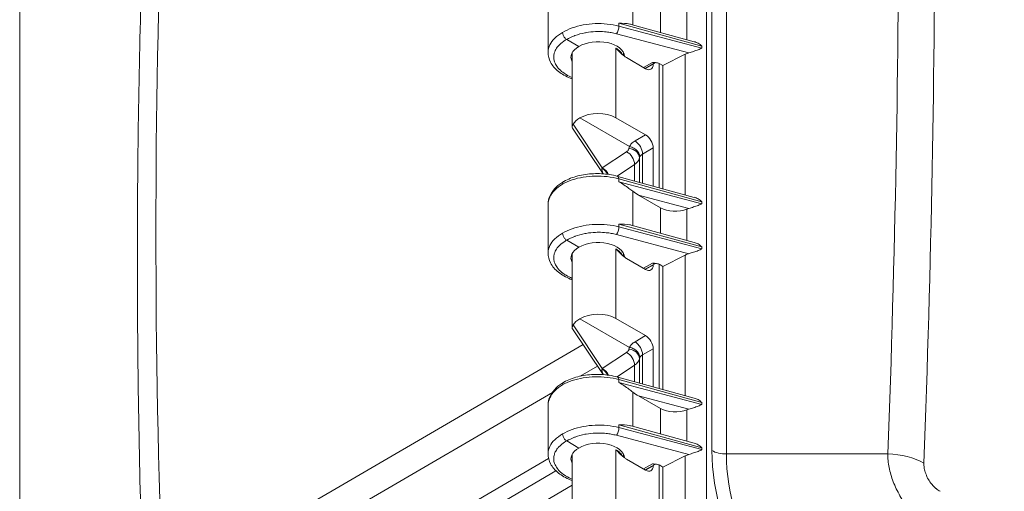
# Model space of a CAD drawing. Units: inches. Extents: x 0.3 to 84.8, y 1.5 to 53.5.
# Drawn here: x 1.2 to 6.3, y 9.5 to 11.9 of the extents above; entities that cross this region are included whole.
import ezdxf

# ---------------------------------------------------------------- set-up
doc = ezdxf.new("R2010")
doc.units = ezdxf.units.IN
doc.header["$LTSCALE"] = 2.5
doc.header["$MEASUREMENT"] = 0
for name, color, linetype, lineweight in [('Border (ANSI)', 7, 'Continuous', 9), ('Visible (ANSI)', 7, 'Continuous', 18), ('Visible Narrow (ANSI)', 7, 'Continuous', 5)]:
    doc.layers.add(name, color=color, linetype=linetype, lineweight=lineweight)

# ---------------------------------------------------------------- blocks, each defined once
blk = doc.blocks.new('Borders Default Border')
at = {"layer": 'Border (ANSI)', "flags": 128}
blk.add_lwpolyline([(0.5, 1), (0.5, 21), (33.5, 21), (33.5, 1), (0.5, 1)], dxfattribs=at)

msp = doc.modelspace()

# ---------------------------------------------------------------- linework, layer by layer
at = {"layer": 'Visible (ANSI)'}
for p, q in [((3.9373, 11.9383), (3.9373, 11.6928)), ((4.3601, 11.8348), (4.6812, 11.7466)), ((4.0602, 11.8166), (4.0602, 11.8166)), ((4.0939, 11.7224), (4.0321, 11.7581)), ((3.9373, 11.6928), (3.9373, 11.6928)), ((4.0602, 11.3127), (4.0602, 11.6912)), ((4.3206, 11.6769), (4.3206, 11.692)), ((4.6355, 11.6829), (4.5213, 11.6254)), ((4.3362, 11.6659), (4.4336, 11.6097)), ((4.4832, 11.6406), (4.4308, 11.6113)), ((4.4719, 11.6318), (4.4719, 11.6343)), ((4.5018, 11.0049), (4.5018, 11.6363)), ((4.5055, 11.6345), (4.5213, 11.6254)), ((4.5213, 11.6254), (4.5213, 10.9995)), ((4.3514, 11.2133), (4.0991, 11.359)), ((4.2825, 11.3604), (4.4336, 11.2731)), ((4.217, 11.0751), (4.0617, 11.3076)), ((4.4719, 11.0131), (4.4719, 11.2068)), ((4.6812, 10.9556), (4.2928, 11.0623)), ((3.9373, 10.9177), (3.9373, 10.6722)), ((4.51, 10.9027), (4.3979, 10.9665)), ((4.0602, 10.796), (4.0602, 10.796)), ((4.3601, 10.8141), (4.6812, 10.726)), ((4.0939, 10.7018), (4.0321, 10.7375)), ((3.9373, 10.6722), (3.9373, 10.6722)), ((4.0602, 10.2921), (4.0602, 10.6706)), ((4.3206, 10.6563), (4.3206, 10.6714)), ((4.3362, 10.6453), (4.4336, 10.589)), ((4.4832, 10.6199), (4.4308, 10.5907)), ((4.6355, 10.6622), (4.5213, 10.6048)), ((4.4719, 10.6112), (4.4719, 10.6137)), ((4.5018, 9.9843), (4.5018, 10.6157)), ((4.5055, 10.6139), (4.5213, 10.6048)), ((4.5213, 10.6048), (4.5213, 9.9789)), ((4.3514, 10.1927), (4.0991, 10.3384)), ((4.2825, 10.3398), (4.4336, 10.2525)), ((4.217, 10.0545), (4.0617, 10.287)), ((4.4719, 9.9925), (4.4719, 10.1862)), ((4.6812, 9.935), (4.2928, 10.0417)), ((4.51, 9.8821), (4.3979, 9.9458)), ((3.9373, 9.8971), (3.9373, 9.6515)), ((4.0602, 9.7754), (4.0602, 9.7754)), ((4.3601, 9.7935), (4.6812, 9.7054)), ((4.0321, 9.7169), (4.0939, 9.6812)), ((4.0602, 9.2715), (4.0602, 9.6499)), ((4.3206, 9.6357), (4.3206, 9.6508)), ((4.3362, 9.6247), (4.4336, 9.5684)), ((4.6355, 9.6416), (4.5213, 9.5842)), ((1.8802, 8.3398), (3.9774, 9.5656)), ((4.4308, 9.5701), (4.4832, 9.5993)), ((4.4719, 9.5905), (4.4719, 9.593)), ((4.5018, 8.8786), (4.5018, 9.5951)), ((4.5055, 9.5933), (4.5213, 9.5842)), ((4.5213, 9.5842), (4.5213, 8.9118))]:
    msp.add_line(p, q, dxfattribs=at)
for centre, major_axis, ratio, start_param, end_param in [((4.1904, 11.6667), (-0.1365, 0.002), 0.567188, 5.506214, 6.59544), ((4.1904, 11.6667), (-0.1365, -0.0021), 0.587337, 3.183741, 5.488751), ((4.6865, 11.6477), (-0.0792, -0.0012), 0.587351, 5.124854, 5.401662), ((4.4336, 11.6539), (0.0271, -0.0469), 0.577174, 5.497939, 7.068431), ((4.1904, 11.3054), (-0.1302, -0.002), 0.587337, 3.917954, 5.48075), ((4.1904, 11.3054), (-0.1302, 0.0019), 0.567188, 5.498214, 5.995153), ((4.4336, 11.2289), (0.0271, -0.0469), 0.577526, 0.78555, 2.356042), ((4.2851, 11.0341), (0.0077, 0.0281), 0.341613, 6.283129, 6.283156), ((4.399, 10.9897), (-0.061, 0.0385), 0.283698, 1.227575, 1.731734), ((4.586, 10.9488), (-0.1083, -0.0017), 0.587337, 0.78342, 2.126819), ((4.6865, 10.8568), (-0.0792, -0.0012), 0.587343, 5.124848, 5.268603), ((4.1904, 10.6461), (-0.1365, -0.0021), 0.587337, 3.183741, 5.488751), ((4.1904, 10.6461), (-0.1365, 0.002), 0.567188, 5.506214, 6.59544), ((4.6865, 10.6271), (-0.0792, -0.0012), 0.587351, 5.124854, 5.401662), ((4.4336, 10.6333), (0.0271, -0.0469), 0.577174, 5.497939, 7.068431), ((4.1904, 10.2848), (-0.1302, -0.002), 0.587337, 3.917954, 5.48075), ((4.1904, 10.2848), (-0.1302, 0.0019), 0.567188, 5.498214, 5.995153), ((4.4336, 10.2083), (0.0271, -0.0469), 0.577526, 0.78555, 2.356042), ((4.2851, 10.0135), (0.0077, 0.0281), 0.341613, 6.283166, 6.283193), ((4.399, 9.9691), (-0.061, 0.0385), 0.283698, 1.227575, 1.731734), ((4.586, 9.9282), (-0.1083, -0.0017), 0.587337, 0.78342, 2.126819), ((4.6865, 9.8361), (-0.0792, -0.0012), 0.587343, 5.124848, 5.268603), ((4.1904, 9.6255), (0.1365, -0.002), 0.567188, 2.364622, 3.453847), ((4.1904, 9.6255), (0.1365, 0.0021), 0.587337, 0.042148, 2.347158), ((4.6865, 9.6065), (-0.0792, -0.0012), 0.587351, 5.124854, 5.401662), ((4.4336, 9.6127), (0.0271, -0.0469), 0.577174, 5.497939, 7.068431), ((4.4686, 9.6246), (0.0148, -0.0251), 0.595328, 6.268567, 6.268596)]:
    msp.add_ellipse(centre, major_axis=major_axis, ratio=ratio, start_param=start_param, end_param=end_param, dxfattribs=at)
for points, knots in [([(1.8826, 8.8295), (1.8736, 9.0742), (1.8663, 9.3181), (1.8554, 9.8038), (1.8518, 10.0457), (1.8482, 10.5275), (1.8482, 10.7673), (1.8518, 11.245), (1.8554, 11.4828), (1.8663, 11.9562), (1.8736, 12.1919), (1.8827, 12.4264)], [1.52711807, 1.52711807, 1.52711807, 1.52711807, 1.54458937, 1.54458937, 1.56206068, 1.56206068, 1.57953198, 1.57953198, 1.59700328, 1.59700328, 1.61447458, 1.61447458, 1.61447458, 1.61447458]), ([(4.2974, 11.8404), (4.316, 11.841), (4.3368, 11.84), (4.3553, 11.836), (4.3577, 11.8354), (4.3601, 11.8347)], [-1.1191106, -1.1191106, -1.1191106, -1.1191106, -0.9214246, -0.9214246, -0.8922624, -0.8922624, -0.8922624, -0.8922624]), ([(4.0321, 11.7581), (4.0285, 11.7602), (4.0249, 11.7634), (4.0218, 11.7673), (4.0186, 11.7712), (4.016, 11.7757), (4.0142, 11.7803), (4.0124, 11.785), (4.0115, 11.7897), (4.0115, 11.7939)], [0, 0, 0, 0, 0.333333, 0.333333, 0.333333, 0.666667, 0.666667, 0.666667, 1, 1, 1, 1]), ([(4.6812, 11.7467), (4.688, 11.745), (4.7024, 11.7397), (4.7134, 11.7297), (4.7198, 11.7244)], [0.382541, 0.382541, 0.382541, 0.382541, 0.6666667, 0.9913123, 0.9913123, 0.9913123, 0.9913123]), ([(4.0602, 11.5572), (4.0569, 11.5584), (4.0536, 11.5597), (4.0277, 11.5703), (4.0072, 11.582), (3.9732, 11.6092), (3.9592, 11.6252), (3.9418, 11.6584), (3.9373, 11.6757), (3.9373, 11.6928)], [0.9646943, 0.9646943, 0.9646943, 0.9646943, 1.0002092, 1.0002092, 1.2481676, 1.2481676, 1.5001311, 1.5001311, 1.7251544, 1.7251544, 1.7251544, 1.7251544]), ([(4.3362, 11.6659), (4.3322, 11.6682), (4.3241, 11.6739), (4.311, 11.685), (4.2971, 11.6985), (4.2875, 11.7085), (4.2825, 11.7136)], [0, 0, 0, 0, 0.25, 0.5, 0.75, 0.9999871, 0.9999871, 0.9999871, 0.9999871]), ([(4.4684, 11.6419), (4.4684, 11.6419), (4.4684, 11.6419), (4.4688, 11.6418), (4.4699, 11.6418), (4.4718, 11.6416), (4.4727, 11.6416), (4.4753, 11.6414), (4.477, 11.6412), (4.4824, 11.6407), (4.486, 11.6403), (4.4926, 11.6391), (4.4956, 11.6384), (4.501, 11.6367), (4.5034, 11.6357), (4.5055, 11.6345)], [-0.1254557, -0.1254557, -0.1254557, -0.1254557, -0.1238867, -0.1238867, -0.1138057, -0.1138057, -0.1060499, -0.1060499, -0.0900018, -0.0900018, -0.0566638, -0.0566638, -0.0269496, -0.0269496, -0.000001, -0.000001, -0.000001, -0.000001]), ([(4.0618, 11.3076), (4.0609, 11.309), (4.0603, 11.3106), (4.0601, 11.3158), (4.0621, 11.3212), (4.0659, 11.3282)], [0.0878081, 0.0878081, 0.0878081, 0.0878081, 0.1445086, 0.1445086, 0.2629399, 0.2629399, 0.2629399, 0.2629399]), ([(4.4036, 11.1608), (4.4036, 11.1641), (4.4031, 11.1675), (4.4023, 11.1709), (4.4014, 11.1743), (4.4001, 11.1776), (4.3984, 11.1809), (4.3967, 11.1841), (4.3946, 11.1873), (4.3922, 11.1902), (4.3898, 11.1932), (4.387, 11.1959), (4.384, 11.1985), (4.3809, 11.201), (4.3776, 11.2033), (4.3741, 11.2053), (4.3706, 11.2073), (4.367, 11.209), (4.3631, 11.2104), (4.3592, 11.2117), (4.3551, 11.2127), (4.3514, 11.2133)], [0, 0, 0, 0, 0.142857, 0.142857, 0.142857, 0.285714, 0.285714, 0.285714, 0.428571, 0.428571, 0.428571, 0.571429, 0.571429, 0.571429, 0.714286, 0.714286, 0.714286, 0.857143, 0.857143, 0.857143, 1, 1, 1, 1]), ([(4.0176, 11.0367), (4.0384, 11.0483), (4.0626, 11.0577), (4.1135, 11.0707), (4.1407, 11.0746), (4.1948, 11.077), (4.2224, 11.0755), (4.2637, 11.0693), (4.2786, 11.0662), (4.2928, 11.0623)], [0, 0, 0, 0, 0.257894, 0.257894, 0.5085603, 0.5085603, 0.7549168, 0.7549168, 0.8970092, 0.8970092, 0.8970092, 0.8970092]), ([(3.9373, 10.9198), (3.9376, 10.9354), (3.9415, 10.9512), (3.9556, 10.9809), (3.9662, 10.9952), (3.9903, 11.0185), (4.0031, 11.0281), (4.0174, 11.0366)], [0.0090544, 0.0090544, 0.0090544, 0.0090544, 0.2112067, 0.2112067, 0.4234065, 0.4234065, 0.6005128, 0.6005128, 0.6005128, 0.6005128]), ([(4.0176, 11.0367), (4.0163, 11.036), (4.0151, 11.0349), (4.0142, 11.0336), (4.0124, 11.0311), (4.0115, 11.0275), (4.0115, 11.0233)], [0.4947296, 0.4947296, 0.4947296, 0.4947296, 0.6666667, 0.6666667, 0.6666667, 0.9999715, 0.9999715, 0.9999715, 0.9999715]), ([(4.3682, 10.9864), (4.362, 10.9912), (4.3555, 10.9962), (4.3325, 11.0132), (4.3147, 11.0252), (4.2974, 11.035)], [-0.2596546, -0.2596546, -0.2596546, -0.2596546, -0.1837213, -0.1837213, 0, 0, 0, 0]), ([(4.6812, 10.9557), (4.688, 10.954), (4.7024, 10.9488), (4.7134, 10.9387), (4.7198, 10.9334)], [0.382541, 0.382541, 0.382541, 0.382541, 0.6666667, 0.9913123, 0.9913123, 0.9913123, 0.9913123]), ([(4.2974, 10.8198), (4.316, 10.8203), (4.3368, 10.8194), (4.3553, 10.8154), (4.3577, 10.8148), (4.3601, 10.8141)], [-1.1191106, -1.1191106, -1.1191106, -1.1191106, -0.9214246, -0.9214246, -0.8922624, -0.8922624, -0.8922624, -0.8922624]), ([(4.0321, 10.7375), (4.0285, 10.7396), (4.0249, 10.7428), (4.0218, 10.7467), (4.0186, 10.7505), (4.016, 10.7551), (4.0142, 10.7597), (4.0124, 10.7644), (4.0115, 10.7691), (4.0115, 10.7733)], [0, 0, 0, 0, 0.333333, 0.333333, 0.333333, 0.666667, 0.666667, 0.666667, 1, 1, 1, 1]), ([(4.6812, 10.7261), (4.688, 10.7244), (4.7024, 10.7191), (4.7134, 10.709), (4.7198, 10.7038)], [0.382541, 0.382541, 0.382541, 0.382541, 0.6666667, 0.9913123, 0.9913123, 0.9913123, 0.9913123]), ([(4.0602, 10.5365), (4.0569, 10.5378), (4.0536, 10.5391), (4.0277, 10.5497), (4.0072, 10.5613), (3.9732, 10.5886), (3.9592, 10.6046), (3.9418, 10.6378), (3.9373, 10.6551), (3.9373, 10.6722)], [0.9646943, 0.9646943, 0.9646943, 0.9646943, 1.0002092, 1.0002092, 1.2481676, 1.2481676, 1.5001311, 1.5001311, 1.7251544, 1.7251544, 1.7251544, 1.7251544]), ([(4.3362, 10.6453), (4.3322, 10.6476), (4.3241, 10.6532), (4.311, 10.6644), (4.2971, 10.6779), (4.2875, 10.6878), (4.2825, 10.693)], [0, 0, 0, 0, 0.25, 0.5, 0.75, 0.9999871, 0.9999871, 0.9999871, 0.9999871]), ([(4.4684, 10.6213), (4.4684, 10.6213), (4.4684, 10.6213), (4.4688, 10.6212), (4.4699, 10.6212), (4.4718, 10.621), (4.4727, 10.6209), (4.4753, 10.6207), (4.477, 10.6206), (4.4824, 10.6201), (4.486, 10.6197), (4.4926, 10.6185), (4.4956, 10.6178), (4.501, 10.6161), (4.5035, 10.6151), (4.5055, 10.6139)], [-0.125462, -0.125462, -0.125462, -0.125462, -0.1238917, -0.1238917, -0.1137973, -0.1137973, -0.1060316, -0.1060316, -0.0899639, -0.0899639, -0.0565855, -0.0565855, -0.0269117, -0.0269117, -0.000001, -0.000001, -0.000001, -0.000001]), ([(4.0617, 10.287), (4.061, 10.2881), (4.0605, 10.2893), (4.0598, 10.2946), (4.0616, 10.2997), (4.0659, 10.3076)], [0.0903559, 0.0903559, 0.0903559, 0.0903559, 0.135667, 0.135667, 0.2691124, 0.2691124, 0.2691124, 0.2691124]), ([(4.4036, 10.1402), (4.4036, 10.1435), (4.4031, 10.1469), (4.4023, 10.1503), (4.4014, 10.1537), (4.4001, 10.157), (4.3984, 10.1603), (4.3967, 10.1635), (4.3946, 10.1666), (4.3922, 10.1696), (4.3898, 10.1726), (4.387, 10.1753), (4.384, 10.1779), (4.3809, 10.1804), (4.3776, 10.1827), (4.3741, 10.1847), (4.3706, 10.1867), (4.367, 10.1884), (4.3631, 10.1897), (4.3592, 10.1911), (4.3551, 10.1921), (4.3514, 10.1927)], [0, 0, 0, 0, 0.142857, 0.142857, 0.142857, 0.285714, 0.285714, 0.285714, 0.428571, 0.428571, 0.428571, 0.571429, 0.571429, 0.571429, 0.714286, 0.714286, 0.714286, 0.857143, 0.857143, 0.857143, 1, 1, 1, 1]), ([(3.9373, 9.8992), (3.9376, 9.9148), (3.9415, 9.9305), (3.9556, 9.9603), (3.9662, 9.9746), (3.9903, 9.9978), (4.0031, 10.0075), (4.0174, 10.016)], [0.0090544, 0.0090544, 0.0090544, 0.0090544, 0.2112067, 0.2112067, 0.4234065, 0.4234065, 0.6005128, 0.6005128, 0.6005128, 0.6005128]), ([(4.0176, 10.0161), (4.0163, 10.0154), (4.0151, 10.0143), (4.0142, 10.013), (4.0124, 10.0104), (4.0115, 10.0068), (4.0115, 10.0027)], [0.4947296, 0.4947296, 0.4947296, 0.4947296, 0.6666667, 0.6666667, 0.6666667, 0.9999715, 0.9999715, 0.9999715, 0.9999715]), ([(4.0176, 10.0161), (4.0384, 10.0277), (4.0626, 10.0371), (4.1135, 10.05), (4.1407, 10.054), (4.1948, 10.0563), (4.2224, 10.0549), (4.2637, 10.0487), (4.2786, 10.0456), (4.2928, 10.0417)], [0, 0, 0, 0, 0.257894, 0.257894, 0.5085603, 0.5085603, 0.7549168, 0.7549168, 0.8970092, 0.8970092, 0.8970092, 0.8970092]), ([(4.3682, 9.9657), (4.362, 9.9705), (4.3555, 9.9755), (4.3325, 9.9926), (4.3147, 10.0045), (4.2974, 10.0144)], [0.8594274, 0.8594274, 0.8594274, 0.8594274, 0.9353607, 0.9353607, 1.119082, 1.119082, 1.119082, 1.119082]), ([(4.6812, 9.9351), (4.688, 9.9334), (4.7024, 9.9281), (4.7134, 9.9181), (4.7198, 9.9128)], [0.382541, 0.382541, 0.382541, 0.382541, 0.6666667, 0.9913123, 0.9913123, 0.9913123, 0.9913123]), ([(4.2974, 9.7991), (4.316, 9.7997), (4.3368, 9.7987), (4.3553, 9.7948), (4.3577, 9.7942), (4.3601, 9.7935)], [0, 0, 0, 0, 0.197686, 0.197686, 0.2268482, 0.2268482, 0.2268482, 0.2268482]), ([(4.0321, 9.7169), (4.0285, 9.719), (4.0249, 9.7222), (4.0218, 9.7261), (4.0187, 9.7299), (4.016, 9.7345), (4.0142, 9.7391), (4.0124, 9.7438), (4.0115, 9.7485), (4.0115, 9.7526)], [0, 0, 0, 0, 0.333333, 0.333333, 0.333333, 0.666667, 0.666667, 0.666667, 1, 1, 1, 1]), ([(4.3362, 9.6247), (4.3322, 9.627), (4.3241, 9.6326), (4.311, 9.6438), (4.2971, 9.6572), (4.2875, 9.6672), (4.2825, 9.6724)], [0, 0, 0, 0, 0.25, 0.5, 0.75, 0.9999871, 0.9999871, 0.9999871, 0.9999871]), ([(4.6812, 9.7054), (4.688, 9.7038), (4.7024, 9.6985), (4.7134, 9.6884), (4.7198, 9.6832)], [0.382541, 0.382541, 0.382541, 0.382541, 0.6666667, 0.9913123, 0.9913123, 0.9913123, 0.9913123]), ([(4.0602, 9.5159), (4.057, 9.5171), (4.0538, 9.5184), (4.0279, 9.5289), (4.0074, 9.5406), (3.9733, 9.5678), (3.9593, 9.5839), (3.9419, 9.617), (3.9373, 9.6344), (3.9373, 9.6516)], [0.9647046, 0.9647046, 0.9647046, 0.9647046, 0.9993324, 0.9993324, 1.2473575, 1.2473575, 1.4994442, 1.4994442, 1.7252293, 1.7252293, 1.7252293, 1.7252293]), ([(4.4684, 9.6006), (4.4684, 9.6006), (4.4684, 9.6006), (4.4746, 9.6002), (4.4823, 9.5997), (4.4926, 9.5979), (4.4956, 9.5972), (4.501, 9.5955), (4.5034, 9.5945), (4.5055, 9.5933)], [-0.0004414, -0.0004414, -0.0004414, -0.0004414, 0, 0, 0.0566856, 0.0566856, 0.0813863, 0.0813863, 0.1037823, 0.1037823, 0.1037823, 0.1037823])]:
    msp.add_open_spline(points, degree=3, knots=knots, dxfattribs=at)
for points in [[(4.7203, 11.7141), (4.7137, 11.7123), (4.7017, 11.7042), (4.6777, 11.6984), (4.6618, 11.692), (4.6541, 11.6899)], [(4.4832, 11.6406), (4.4832, 11.6406), (4.4832, 11.6406), (4.4832, 11.6406)], [(4.7203, 10.9232), (4.7137, 10.9213), (4.7017, 10.9132), (4.6777, 10.9074), (4.6618, 10.901), (4.6541, 10.8989)], [(4.7203, 10.6935), (4.7137, 10.6917), (4.7017, 10.6836), (4.6777, 10.6777), (4.6618, 10.6714), (4.6541, 10.6692)], [(4.4832, 10.62), (4.4832, 10.62), (4.4832, 10.62), (4.4832, 10.6199)], [(4.7203, 9.9025), (4.7137, 9.9007), (4.7017, 9.8926), (4.6777, 9.8868), (4.6618, 9.8804), (4.6541, 9.8783)], [(4.7203, 9.6729), (4.7137, 9.671), (4.7017, 9.663), (4.6777, 9.6571), (4.6618, 9.6507), (4.6541, 9.6486)], [(4.4832, 9.5993), (4.4832, 9.5993), (4.4832, 9.5993), (4.4832, 9.5993)]]:
    msp.add_open_spline(points, degree=3, dxfattribs=at)
at = {"layer": 'Visible Narrow (ANSI)'}
for p, q in [((4.7424, 16.3747), (4.7424, 8.975)), ((4.7705, 15.6487), (4.7705, 9.6685)), ((4.8442, 15.6311), (4.8442, 9.6509)), ((4.3682, 11.8326), (4.3682, 12.007)), ((4.51, 11.7936), (4.51, 11.9233)), ((4.644, 11.7568), (4.644, 11.9162)), ((4.2974, 11.8404), (4.2974, 11.826)), ((4.7203, 11.724), (4.2974, 11.8404)), ((4.7203, 11.7141), (4.2974, 11.826)), ((4.6541, 11.6899), (4.2854, 11.7871)), ((4.697, 11.7408), (4.697, 11.7411)), ((4.7203, 11.7144), (4.7203, 11.724)), ((4.2825, 11.7136), (4.2825, 11.6969)), ((4.2825, 11.6969), (4.2825, 11.3604)), ((4.6355, 11.6829), (4.6355, 10.9682)), ((4.7165, 11.713), (4.7165, 11.7125)), ((4.7203, 11.7141), (4.7203, 11.7143)), ((4.4223, 11.6162), (4.4684, 11.6419)), ((4.4719, 11.6318), (4.4323, 11.6105)), ((4.2129, 11.1053), (4.0659, 11.3282)), ((4.3799, 11.2421), (4.4336, 11.2731)), ((4.2129, 11.1053), (4.3364, 11.1876)), ((4.4182, 11.1758), (4.4719, 11.2068)), ((4.4182, 11.0278), (4.4182, 11.1758)), ((4.2881, 11.0635), (4.3772, 11.1229)), ((4.3772, 11.1229), (4.3772, 11.0391)), ((4.402, 11.156), (4.402, 11.0323)), ((4.2974, 11.0494), (4.2974, 11.035)), ((4.7203, 10.933), (4.2974, 11.0494)), ((4.7203, 10.9232), (4.2974, 11.035)), ((4.3682, 10.8119), (4.3682, 10.9864)), ((4.6541, 10.8989), (4.3979, 10.9665)), ((4.697, 10.9499), (4.697, 10.9501)), ((4.7165, 10.922), (4.7165, 10.9215)), ((4.7203, 10.9234), (4.7203, 10.933)), ((4.7203, 10.9232), (4.7203, 10.9233)), ((4.51, 10.773), (4.51, 10.9027)), ((4.644, 10.7362), (4.644, 10.8956)), ((4.2974, 10.8198), (4.2974, 10.8054)), ((4.7203, 10.7034), (4.2974, 10.8198)), ((4.7203, 10.6935), (4.2974, 10.8054)), ((4.6541, 10.6692), (4.2854, 10.7665)), ((4.697, 10.7202), (4.697, 10.7205)), ((4.2825, 10.693), (4.2825, 10.6763)), ((4.2825, 10.6763), (4.2825, 10.3398)), ((4.7165, 10.6923), (4.7165, 10.6919)), ((4.7203, 10.6938), (4.7203, 10.7034)), ((4.7203, 10.6935), (4.7203, 10.6937)), ((4.4223, 10.5956), (4.4684, 10.6213)), ((4.6355, 10.6622), (4.6355, 9.9475)), ((4.4719, 10.6112), (4.4323, 10.5898)), ((4.2129, 10.0847), (4.0659, 10.3076)), ((4.3799, 10.2215), (4.4336, 10.2525)), ((4.1153, 10.2068), (1.9768, 8.9619)), ((4.2129, 10.0847), (4.3364, 10.167)), ((4.3512, 10.1923), (4.3512, 10.1923)), ((4.3518, 10.1926), (4.3518, 10.1926)), ((4.4182, 10.1552), (4.4719, 10.1862)), ((4.402, 10.1354), (4.402, 10.0117)), ((4.4182, 10.0072), (4.4182, 10.1552)), ((4.1883, 10.0974), (4.1011, 10.0466)), ((4.2881, 10.0429), (4.3772, 10.1022)), ((4.3772, 10.1022), (4.3772, 10.0185)), ((4.7203, 9.9124), (4.2974, 10.0288)), ((4.2974, 10.0288), (4.2974, 10.0144)), ((4.7203, 9.9025), (4.2974, 10.0144)), ((4.3682, 9.7913), (4.3682, 9.9657)), ((3.9595, 9.9642), (1.9796, 8.8111)), ((4.6541, 9.8783), (4.3979, 9.9458)), ((4.697, 9.9292), (4.697, 9.9295)), ((4.51, 9.7524), (4.51, 9.8821)), ((4.644, 9.7156), (4.644, 9.875)), ((4.7165, 9.9014), (4.7165, 9.9009)), ((4.7203, 9.9028), (4.7203, 9.9124)), ((4.7203, 9.9025), (4.7203, 9.9027)), ((4.7203, 9.6828), (4.2974, 9.7991)), ((4.2974, 9.7991), (4.2974, 9.7847)), ((4.7203, 9.6729), (4.2974, 9.7847)), ((4.6541, 9.6486), (4.2854, 9.7459)), ((4.2825, 9.6724), (4.2825, 9.6557)), ((4.697, 9.6996), (4.697, 9.6998)), ((4.7165, 9.6717), (4.7165, 9.6713)), ((4.7203, 9.6732), (4.7203, 9.6828)), ((4.7203, 9.6729), (4.7203, 9.6731)), ((3.9402, 9.6275), (1.9796, 8.4856)), ((4.2825, 9.6557), (4.2825, 9.3192)), ((4.6355, 9.6416), (4.6355, 8.9777)), ((4.8442, 9.6509), (5.6656, 9.6509)), ((4.4223, 9.575), (4.4684, 9.6006)), ((4.4719, 9.5905), (4.4323, 9.5692)), ((4.0602, 9.4924), (1.8088, 8.1811))]:
    msp.add_line(p, q, dxfattribs=at)
for centre, major_axis, ratio, start_param, end_param in [((-114.3086, 12.641), (120.0301, 0), 0.816497, 6.252671, 6.3137), ((-114.3086, 12.5985), (120.2134, 0), 0.816497, 6.252671, 6.3137), ((37.5988, -9.8067), (-25.2126, 43.6694), 0.57735, 0.74172, 0.829076), ((4.2851, 11.8107), (0.0074, 0.0282), 0.348506, 3.818842, 5.373202), ((4.4686, 11.6658), (0.0148, -0.0251), 0.595318, 5.491154, 6.268564), ((4.3806, 11.1983), (-0.0271, 0.0469), 0.557025, 3.92714, 5.497635), ((4.3357, 11.143), (-0.03, 0.0451), 0.635416, 3.888928, 5.458133), ((4.3481, 11.1593), (0.0532, -0.01), 0.819666, 0.151607, 1.711443), ((4.4559, 11.1517), (-0.0542, 0.0016), 0.556813, 6.031081, 6.19335), ((4.2135, 11.1348), (-0.0073, -0.0447), 0.121228, 0.797914, 0.86902), ((4.2074, 11.0577), (-0.0269, 0.047), 0.674883, 4.644801, 5.461288), ((4.2122, 11.0607), (-0.03, 0.0451), 0.635416, 4.545419, 5.458204), ((4.2851, 11.0341), (0.0077, 0.0281), 0.341613, 5.376688, 6.283159), ((4.2851, 10.7901), (0.0074, 0.0282), 0.348506, 3.818842, 5.373202), ((4.4686, 10.6452), (0.0148, -0.0251), 0.595318, 5.491154, 6.268564), ((4.3806, 10.1777), (-0.0271, 0.0469), 0.557025, 3.92714, 5.497635), ((4.3357, 10.1223), (-0.03, 0.0451), 0.635416, 3.888928, 5.458133), ((4.3481, 10.1387), (0.0532, -0.01), 0.819666, 0.151607, 1.711443), ((4.4559, 10.1311), (-0.0542, 0.0016), 0.556813, 6.031081, 6.19335), ((4.2136, 10.1123), (-0.0074, -0.0427), 0.116868, 0.817687, 0.890616), ((4.2074, 10.0371), (-0.0269, 0.047), 0.674883, 4.6448, 5.461288), ((4.2122, 10.0401), (-0.03, 0.0451), 0.635416, 4.545419, 5.458204), ((4.2851, 10.0135), (0.0077, 0.0281), 0.341613, 5.376688, 6.283159), ((4.2851, 9.7695), (0.0074, 0.0282), 0.348506, 3.818842, 5.373202), ((5.4481, 9.2774), (0.4791, -0.8298), 0.57735, 3.926991, 5.497787), ((4.8442, 9.711), (0.1042, 0), 0.57735, 3.926991, 4.712389), ((5.4696, 9.2898), (0.4422, -0.766), 0.57735, 3.926991, 5.497787), ((5.6656, 9.4979), (0.2648, -0.0099), 0.577081, 0.828516, 1.592367), ((4.4686, 9.6246), (0.0148, -0.0251), 0.595328, 5.49115, 6.268567)]:
    msp.add_ellipse(centre, major_axis=major_axis, ratio=ratio, start_param=start_param, end_param=end_param, dxfattribs=at)
for points, knots in [([(4.2974, 11.826), (4.2787, 11.8309), (4.2391, 11.8381), (4.177, 11.8401), (4.1157, 11.8332), (4.0588, 11.8178), (4.026, 11.8025), (4.0115, 11.7939)], [0, 0, 0, 0, 0.2, 0.4, 0.6, 0.8, 1, 1, 1, 1]), ([(3.9373, 11.6928), (3.9373, 11.6932), (3.9374, 11.706), (3.9436, 11.7312), (3.9691, 11.7656), (3.996, 11.7852), (4.0115, 11.7939)], [0.7471967, 0.7471967, 0.7471967, 0.7471967, 0.75, 0.8333333, 0.9166667, 1, 1, 1, 1]), ([(4.2854, 11.7871), (4.2767, 11.7894), (4.2679, 11.7914), (4.259, 11.7929), (4.2505, 11.7944), (4.242, 11.7956), (4.2333, 11.7965), (4.2207, 11.7978), (4.2078, 11.7985), (4.195, 11.7985), (4.1895, 11.7985), (4.1841, 11.7984), (4.1787, 11.7982), (4.1625, 11.7975), (4.1463, 11.7958), (4.1306, 11.793), (4.1287, 11.7927), (4.1268, 11.7924), (4.1249, 11.792), (4.1075, 11.7887), (4.0906, 11.7841), (4.0751, 11.7784), (4.0738, 11.7779), (4.0726, 11.7775), (4.0713, 11.777), (4.0572, 11.7716), (4.0441, 11.7654), (4.0321, 11.7581)], [0, 0, 0, 0, 0.102798, 0.102798, 0.102798, 0.2, 0.2, 0.2, 0.34084, 0.34084, 0.34084, 0.4, 0.4, 0.4, 0.578396, 0.578396, 0.578396, 0.6, 0.6, 0.6, 0.8, 0.8, 0.8, 0.816181, 0.816181, 0.816181, 1, 1, 1, 1]), ([(4.0602, 11.5643), (4.049, 11.569), (4.0385, 11.5742), (4.0289, 11.5799), (4.0255, 11.582), (4.0222, 11.5841), (4.019, 11.5863), (4.0097, 11.5926), (4.0015, 11.5994), (3.9945, 11.6066), (3.991, 11.6102), (3.9878, 11.6138), (3.985, 11.6176), (3.9801, 11.624), (3.9761, 11.6306), (3.9731, 11.6373), (3.9708, 11.6425), (3.969, 11.6477), (3.9679, 11.6529), (3.9666, 11.6586), (3.966, 11.6643), (3.9661, 11.67), (3.9662, 11.6765), (3.9672, 11.6829), (3.9691, 11.6893), (3.9704, 11.6937), (3.9721, 11.6981), (3.9742, 11.7024), (3.9778, 11.7098), (3.9826, 11.717), (3.9885, 11.7239), (3.991, 11.7268), (3.9938, 11.7297), (3.9966, 11.7325), (4.0045, 11.7401), (4.0138, 11.7472), (4.0245, 11.7538), (4.027, 11.7552), (4.0295, 11.7567), (4.0321, 11.7581)], [0.4405934, 0.4405934, 0.4405934, 0.4405934, 0.5, 0.5, 0.5, 0.5213379, 0.5213379, 0.5213379, 0.5833333, 0.5833333, 0.5833333, 0.6139886, 0.6139886, 0.6139886, 0.6666667, 0.6666667, 0.6666667, 0.7066263, 0.7066263, 0.7066263, 0.75, 0.75, 0.75, 0.7992494, 0.7992494, 0.7992494, 0.8333333, 0.8333333, 0.8333333, 0.8917447, 0.8917447, 0.8917447, 0.9166667, 0.9166667, 0.9166667, 0.984593, 0.984593, 0.984593, 1, 1, 1, 1]), ([(4.2825, 11.7136), (4.2905, 11.709), (4.2975, 11.7038), (4.3032, 11.6981), (4.3087, 11.6927), (4.3129, 11.6869), (4.3159, 11.6809)], [0, 0, 0, 0, 0.1666667, 0.1666667, 0.1666667, 0.3267988, 0.3267988, 0.3267988, 0.3267988]), ([(4.3514, 11.2133), (4.354, 11.2187), (4.3574, 11.2239), (4.3621, 11.2288), (4.3668, 11.2336), (4.3728, 11.238), (4.3799, 11.2421)], [0, 0, 0, 0, 0.5, 0.5, 0.5, 1, 1, 1, 1]), ([(4.3364, 11.1876), (4.3378, 11.1885), (4.3391, 11.1895), (4.3403, 11.1905), (4.342, 11.192), (4.3435, 11.1936), (4.3448, 11.1952), (4.3459, 11.1967), (4.3468, 11.1982), (4.3475, 11.1998), (4.3481, 11.2011), (4.3485, 11.2025), (4.3488, 11.2039)], [0, 0, 0, 0, 0.1996381, 0.1996381, 0.1996381, 0.5, 0.5, 0.5, 0.7699198, 0.7699198, 0.7699198, 1, 1, 1, 1]), ([(4.3488, 11.2039), (4.3491, 11.2055), (4.3501, 11.2085), (4.3507, 11.2118), (4.3514, 11.2133)], [0, 0, 0, 0, 0.5, 0.9999342, 0.9999342, 0.9999342, 0.9999342]), ([(4.4036, 11.1608), (4.4049, 11.1636), (4.4068, 11.1663), (4.4092, 11.1689), (4.4117, 11.1714), (4.4147, 11.1737), (4.4182, 11.1758)], [0, 0, 0, 0, 0.5, 0.5, 0.5, 1, 1, 1, 1]), ([(4.3772, 11.1229), (4.3841, 11.1275), (4.3954, 11.138), (4.4008, 11.1499), (4.402, 11.156)], [0.0000001, 0.0000001, 0.0000001, 0.0000001, 0.5, 0.9999998, 0.9999998, 0.9999998, 0.9999998]), ([(4.2184, 11.075), (4.2178, 11.0761), (4.2165, 11.0786), (4.2146, 11.0827), (4.2129, 11.0871), (4.2117, 11.0919), (4.2112, 11.0972), (4.2117, 11.101), (4.2122, 11.103)], [0.3532583, 0.3532583, 0.3532583, 0.3532583, 0.4444444, 0.5555556, 0.6666667, 0.7777778, 0.8888889, 1, 1, 1, 1]), ([(4.0115, 11.0233), (3.996, 11.0141), (3.9691, 10.9934), (3.9436, 10.9574), (3.9374, 10.9314), (3.9373, 10.9181), (3.9373, 10.9177)], [0, 0, 0, 0, 0.0833333, 0.1666667, 0.25, 0.252788, 0.252788, 0.252788, 0.252788]), ([(4.2974, 11.0494), (4.2787, 11.0545), (4.2392, 11.0622), (4.177, 11.0652), (4.1157, 11.0596), (4.0588, 11.0457), (4.026, 11.0315), (4.0115, 11.0233)], [0, 0, 0, 0, 0.2, 0.4, 0.6, 0.8, 1, 1, 1, 1]), ([(4.2974, 10.8054), (4.2787, 10.8103), (4.2391, 10.8175), (4.177, 10.8195), (4.1157, 10.8126), (4.0588, 10.7972), (4.026, 10.7819), (4.0115, 10.7733)], [0, 0, 0, 0, 0.2, 0.4, 0.6, 0.8, 1, 1, 1, 1]), ([(3.9373, 10.6722), (3.9373, 10.6726), (3.9374, 10.6854), (3.9436, 10.7106), (3.9691, 10.745), (3.996, 10.7646), (4.0115, 10.7733)], [0.7471967, 0.7471967, 0.7471967, 0.7471967, 0.75, 0.8333333, 0.9166667, 1, 1, 1, 1]), ([(4.2854, 10.7665), (4.2767, 10.7688), (4.2679, 10.7707), (4.259, 10.7723), (4.2505, 10.7738), (4.242, 10.775), (4.2333, 10.7759), (4.2207, 10.7772), (4.2078, 10.7779), (4.195, 10.7779), (4.1895, 10.7779), (4.1841, 10.7778), (4.1787, 10.7776), (4.1625, 10.7769), (4.1463, 10.7752), (4.1306, 10.7724), (4.1287, 10.7721), (4.1268, 10.7717), (4.1249, 10.7714), (4.1075, 10.768), (4.0906, 10.7634), (4.0751, 10.7578), (4.0738, 10.7573), (4.0726, 10.7569), (4.0713, 10.7564), (4.0572, 10.751), (4.0441, 10.7448), (4.0321, 10.7375)], [0, 0, 0, 0, 0.102798, 0.102798, 0.102798, 0.2, 0.2, 0.2, 0.34084, 0.34084, 0.34084, 0.4, 0.4, 0.4, 0.578396, 0.578396, 0.578396, 0.6, 0.6, 0.6, 0.8, 0.8, 0.8, 0.816181, 0.816181, 0.816181, 1, 1, 1, 1]), ([(4.0602, 10.5437), (4.049, 10.5483), (4.0385, 10.5536), (4.0289, 10.5593), (4.0255, 10.5613), (4.0222, 10.5635), (4.019, 10.5656), (4.0097, 10.572), (4.0015, 10.5788), (3.9945, 10.586), (3.991, 10.5896), (3.9878, 10.5932), (3.985, 10.5969), (3.9801, 10.6033), (3.9761, 10.61), (3.9731, 10.6167), (3.9708, 10.6218), (3.969, 10.627), (3.9679, 10.6323), (3.9666, 10.638), (3.966, 10.6437), (3.9661, 10.6494), (3.9662, 10.6559), (3.9672, 10.6623), (3.9691, 10.6687), (3.9704, 10.6731), (3.9721, 10.6775), (3.9742, 10.6818), (3.9778, 10.6892), (3.9826, 10.6964), (3.9885, 10.7033), (3.991, 10.7062), (3.9938, 10.7091), (3.9966, 10.7119), (4.0045, 10.7195), (4.0138, 10.7266), (4.0245, 10.7331), (4.027, 10.7346), (4.0295, 10.7361), (4.0321, 10.7375)], [0.4405934, 0.4405934, 0.4405934, 0.4405934, 0.5, 0.5, 0.5, 0.5213379, 0.5213379, 0.5213379, 0.5833333, 0.5833333, 0.5833333, 0.6139886, 0.6139886, 0.6139886, 0.6666667, 0.6666667, 0.6666667, 0.7066263, 0.7066263, 0.7066263, 0.75, 0.75, 0.75, 0.7992494, 0.7992494, 0.7992494, 0.8333333, 0.8333333, 0.8333333, 0.8917447, 0.8917447, 0.8917447, 0.9166667, 0.9166667, 0.9166667, 0.984593, 0.984593, 0.984593, 1, 1, 1, 1]), ([(4.2825, 10.693), (4.2905, 10.6884), (4.2975, 10.6831), (4.3032, 10.6775), (4.3087, 10.6721), (4.3129, 10.6663), (4.3159, 10.6603)], [0, 0, 0, 0, 0.1666667, 0.1666667, 0.1666667, 0.3267988, 0.3267988, 0.3267988, 0.3267988]), ([(4.3514, 10.1927), (4.354, 10.1981), (4.3574, 10.2033), (4.3621, 10.2081), (4.3668, 10.213), (4.3728, 10.2174), (4.3799, 10.2215)], [0, 0, 0, 0, 0.5, 0.5, 0.5, 1, 1, 1, 1]), ([(4.3364, 10.167), (4.3378, 10.1679), (4.3391, 10.1689), (4.3403, 10.1699), (4.342, 10.1714), (4.3435, 10.173), (4.3448, 10.1746), (4.3459, 10.1761), (4.3468, 10.1776), (4.3475, 10.1792), (4.3481, 10.1805), (4.3485, 10.1819), (4.3488, 10.1833)], [0, 0, 0, 0, 0.1996381, 0.1996381, 0.1996381, 0.5, 0.5, 0.5, 0.7699198, 0.7699198, 0.7699198, 1, 1, 1, 1]), ([(4.3488, 10.1833), (4.3491, 10.1849), (4.3501, 10.1879), (4.3507, 10.1912), (4.3514, 10.1927)], [0, 0, 0, 0, 0.5, 0.9999342, 0.9999342, 0.9999342, 0.9999342]), ([(4.3772, 10.1022), (4.3841, 10.1069), (4.3954, 10.1174), (4.4008, 10.1293), (4.402, 10.1354)], [0.0000001, 0.0000001, 0.0000001, 0.0000001, 0.5, 0.9999998, 0.9999998, 0.9999998, 0.9999998]), ([(4.4036, 10.1402), (4.4049, 10.143), (4.4068, 10.1457), (4.4092, 10.1482), (4.4117, 10.1508), (4.4147, 10.1531), (4.4182, 10.1552)], [0, 0, 0, 0, 0.5, 0.5, 0.5, 1, 1, 1, 1]), ([(4.2184, 10.0544), (4.218, 10.0552), (4.2175, 10.056), (4.2171, 10.0568), (4.217, 10.0571), (4.2168, 10.0573), (4.2167, 10.0576), (4.2161, 10.0588), (4.2156, 10.06), (4.215, 10.0612), (4.215, 10.0613), (4.2149, 10.0615), (4.2148, 10.0617), (4.2143, 10.063), (4.2138, 10.0642), (4.2134, 10.0655), (4.2134, 10.0655), (4.2133, 10.0656), (4.2133, 10.0657), (4.2129, 10.067), (4.2125, 10.0682), (4.2122, 10.0695), (4.2119, 10.0707), (4.2117, 10.0718), (4.2116, 10.0729), (4.2116, 10.073), (4.2116, 10.0731), (4.2116, 10.0732), (4.2115, 10.0742), (4.2114, 10.0752), (4.2114, 10.0761), (4.2114, 10.0763), (4.2114, 10.0765), (4.2114, 10.0766), (4.2114, 10.0775), (4.2115, 10.0784), (4.2116, 10.0793), (4.2116, 10.0795), (4.2117, 10.0798), (4.2117, 10.08), (4.2118, 10.0808), (4.212, 10.0816), (4.2122, 10.0824)], [0.2915419, 0.2915419, 0.2915419, 0.2915419, 0.3457235, 0.3457235, 0.3457235, 0.3636364, 0.3636364, 0.3636364, 0.4430194, 0.4430194, 0.4430194, 0.4545455, 0.4545455, 0.4545455, 0.5404007, 0.5404007, 0.5404007, 0.5454545, 0.5454545, 0.5454545, 0.6363636, 0.6363636, 0.6363636, 0.7272727, 0.7272727, 0.7272727, 0.7350285, 0.7350285, 0.7350285, 0.8181818, 0.8181818, 0.8181818, 0.8321808, 0.8321808, 0.8321808, 0.9090909, 0.9090909, 0.9090909, 0.9296523, 0.9296523, 0.9296523, 1, 1, 1, 1]), ([(4.2974, 10.0288), (4.2787, 10.0339), (4.2392, 10.0416), (4.177, 10.0446), (4.1157, 10.039), (4.0588, 10.0251), (4.026, 10.0108), (4.0115, 10.0027)], [0, 0, 0, 0, 0.2, 0.4, 0.6, 0.8, 1, 1, 1, 1]), ([(4.0115, 10.0027), (3.996, 9.9935), (3.9691, 9.9728), (3.9436, 9.9368), (3.9374, 9.9107), (3.9373, 9.8975), (3.9373, 9.8971)], [0, 0, 0, 0, 0.0833333, 0.1666667, 0.25, 0.252788, 0.252788, 0.252788, 0.252788]), ([(4.2974, 9.7847), (4.2787, 9.7897), (4.2391, 9.7969), (4.177, 9.7988), (4.1157, 9.792), (4.0588, 9.7766), (4.026, 9.7613), (4.0115, 9.7526)], [0, 0, 0, 0, 0.2, 0.4, 0.6, 0.8, 1, 1, 1, 1]), ([(4.0115, 9.7526), (3.996, 9.744), (3.9691, 9.7244), (3.9436, 9.6899), (3.9374, 9.6648), (3.9373, 9.652), (3.9373, 9.6516)], [0, 0, 0, 0, 0.0833333, 0.1666667, 0.25, 0.2527747, 0.2527747, 0.2527747, 0.2527747]), ([(4.0321, 9.7169), (4.0283, 9.7148), (4.0247, 9.7127), (4.0213, 9.7105), (4.0119, 9.7045), (4.0037, 9.6981), (3.9966, 9.6913), (3.9928, 9.6876), (3.9894, 9.6838), (3.9862, 9.6799), (3.9813, 9.6739), (3.9773, 9.6676), (3.9742, 9.6612), (3.9715, 9.6558), (3.9695, 9.6503), (3.9682, 9.6447), (3.9669, 9.6394), (3.9662, 9.6341), (3.9661, 9.6288), (3.966, 9.6218), (3.9669, 9.6148), (3.9688, 9.6079), (3.9699, 9.604), (3.9713, 9.6), (3.9731, 9.5961), (3.9767, 9.588), (3.9817, 9.5801), (3.988, 9.5726), (3.99, 9.5701), (3.9922, 9.5677), (3.9945, 9.5654), (4.0027, 9.5569), (4.0127, 9.5489), (4.0241, 9.5416), (4.0257, 9.5406), (4.0273, 9.5397), (4.0289, 9.5387), (4.0385, 9.533), (4.049, 9.5277), (4.0602, 9.5231)], [0, 0, 0, 0, 0.022294, 0.022294, 0.022294, 0.0833333, 0.0833333, 0.0833333, 0.1160529, 0.1160529, 0.1160529, 0.1666667, 0.1666667, 0.1666667, 0.2094095, 0.2094095, 0.2094095, 0.25, 0.25, 0.25, 0.3028857, 0.3028857, 0.3028857, 0.3333333, 0.3333333, 0.3333333, 0.3963838, 0.3963838, 0.3963838, 0.4166667, 0.4166667, 0.4166667, 0.4898903, 0.4898903, 0.4898903, 0.5, 0.5, 0.5, 0.5594407, 0.5594407, 0.5594407, 0.5594407]), ([(4.2854, 9.7459), (4.2767, 9.7482), (4.2679, 9.7501), (4.259, 9.7517), (4.2505, 9.7532), (4.242, 9.7544), (4.2333, 9.7553), (4.2207, 9.7566), (4.2078, 9.7572), (4.195, 9.7573), (4.1895, 9.7573), (4.1841, 9.7572), (4.1787, 9.7569), (4.1625, 9.7563), (4.1463, 9.7545), (4.1306, 9.7518), (4.1287, 9.7515), (4.1268, 9.7511), (4.1249, 9.7508), (4.1075, 9.7474), (4.0906, 9.7428), (4.0751, 9.7372), (4.0738, 9.7367), (4.0726, 9.7362), (4.0713, 9.7358), (4.0572, 9.7304), (4.0441, 9.7241), (4.0321, 9.7169)], [0, 0, 0, 0, 0.102798, 0.102798, 0.102798, 0.2, 0.2, 0.2, 0.34084, 0.34084, 0.34084, 0.4, 0.4, 0.4, 0.578396, 0.578396, 0.578396, 0.6, 0.6, 0.6, 0.8, 0.8, 0.8, 0.816181, 0.816181, 0.816181, 1, 1, 1, 1]), ([(4.2825, 9.6724), (4.2905, 9.6678), (4.2975, 9.6625), (4.3032, 9.6569), (4.3087, 9.6515), (4.3129, 9.6457), (4.3159, 9.6397)], [0, 0, 0, 0, 0.1666667, 0.1666667, 0.1666667, 0.3267988, 0.3267988, 0.3267988, 0.3267988]), ([(5.8803, 9.279), (5.8614, 9.2896), (5.8235, 9.3165), (5.7707, 9.3716), (5.7254, 9.4375), (5.691, 9.5096), (5.6697, 9.5829), (5.6653, 9.6292), (5.6656, 9.6509)], [0, 0, 0, 0, 0.1666667, 0.3333333, 0.5, 0.6666667, 0.8333333, 1, 1, 1, 1]), ([(5.9312, 9.4612), (5.9248, 9.4646), (5.9186, 9.4687), (5.9125, 9.4735), (5.9115, 9.4744), (5.9104, 9.4752), (5.9094, 9.4761), (5.9029, 9.4816), (5.8965, 9.488), (5.8905, 9.4951), (5.89, 9.4957), (5.8895, 9.4963), (5.889, 9.4968), (5.8827, 9.5046), (5.8768, 9.5131), (5.8717, 9.5219), (5.8666, 9.5308), (5.8622, 9.5401), (5.8586, 9.5495), (5.8584, 9.5501), (5.8582, 9.5506), (5.858, 9.5512), (5.8548, 9.56), (5.8524, 9.569), (5.8508, 9.5775), (5.8506, 9.5787), (5.8504, 9.5799), (5.8503, 9.581), (5.849, 9.5889), (5.8486, 9.5965), (5.8488, 9.6038)], [0, 0, 0, 0, 0.1424, 0.1424, 0.1424, 0.166667, 0.166667, 0.166667, 0.320648, 0.320648, 0.320648, 0.333333, 0.333333, 0.333333, 0.5, 0.5, 0.5, 0.666667, 0.666667, 0.666667, 0.676423, 0.676423, 0.676423, 0.833333, 0.833333, 0.833333, 0.854614, 0.854614, 0.854614, 1, 1, 1, 1])]:
    msp.add_open_spline(points, degree=3, knots=knots, dxfattribs=at)

# ---------------------------------------------------------------- block references
at = {"xscale": 2.5, "yscale": 2.5, "zscale": 2.5}
msp.add_blockref('Borders Default Border', (0, 0), dxfattribs=at)

doc.saveas('drawing.dxf')
